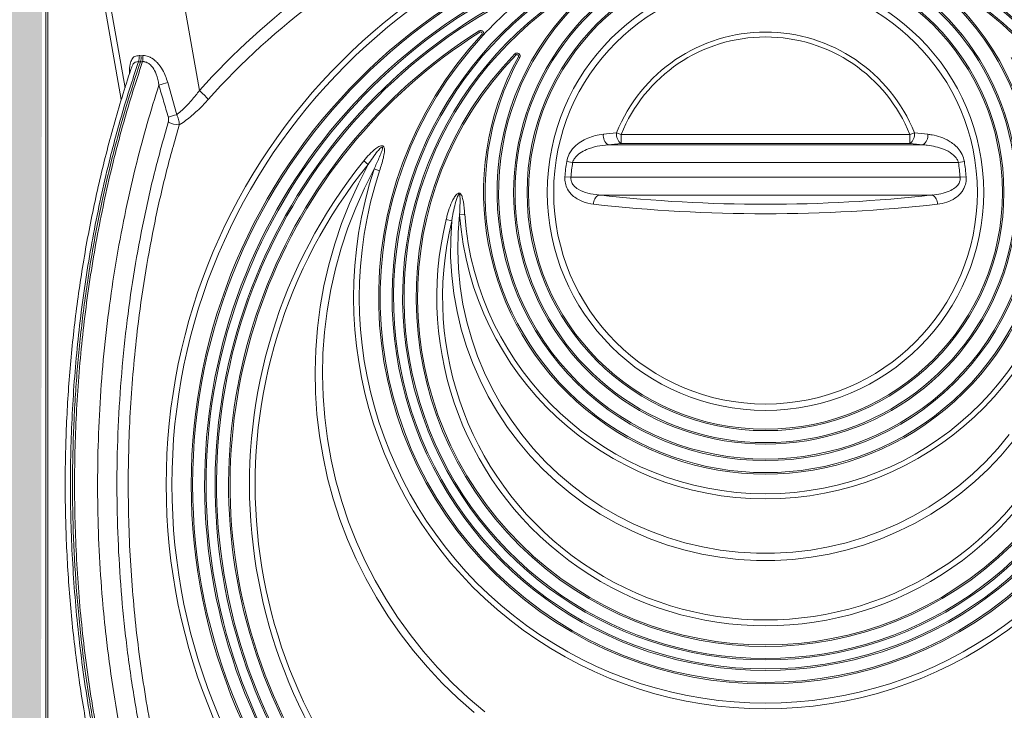
# Model space of a CAD drawing. Units: millimetres. Extents: x -873 to 3636, y -4327 to -229.
# Drawn here: x 1128 to 1456, y -3836 to -3605 of the extents above; entities that cross this region are included whole.
import ezdxf

# ---------------------------------------------------------------- set-up
doc = ezdxf.new("R2010")
doc.units = ezdxf.units.MM
doc.linetypes.add('SLD-SOLID', pattern=[0])
doc.layers.add('ACO CONCRETE', color=253, linetype='SLD-SOLID')
doc.layers.add('ACO_DRAINAGE', color=7, linetype='Continuous')

# ---------------------------------------------------------------- blocks, each defined once
blk = doc.blocks.new('ACO - 32974 - FRONT')
at = {"layer": 'ACO_DRAINAGE', "linetype": 'SLD-SOLID', "lineweight": 0}
for p, q in [((-239.3, 470.04), (-239.3, 70.37)), ((-240, 270.2), (-240, 468.12)), ((-213.55, 402.6), (-219.39, 435.76)), ((-194.77, 435.76), (-188.76, 401.67)), ((-214.86, 398.74), (-220.78, 432.29)), ((-95.48, 421.61), (-95.22, 421.19)), ((-94.58, 420.42), (-94.22, 420.08)), ((-83.54, 413.9), (-83.18, 413.55)), ((-208.27, 413.32), (-207.65, 413.34)), ((-82.39, 412.96), (-81.95, 412.72)), ((-199.33, 404.37), (-196.3, 393.61)), ((-48.16, 386.98), (-49.65, 387.58)), ((48.16, 386.98), (49.65, 387.58)), ((-48.16, 384.03), (-48.16, 386.98)), ((-48.16, 386.98), (48.16, 386.98)), ((48.16, 384.03), (48.16, 386.98)), ((-52.45, 383.58), (52.45, 383.58)), ((48.16, 384.03), (-48.16, 384.03)), ((-132.49, 377.02), (-133.94, 378.19)), ((-64.31, 377.67), (-66.3, 377.98)), ((64.31, 377.67), (-64.31, 377.67)), ((64.31, 377.67), (66.3, 377.98)), ((-135.76, 370.59), (-132.49, 377.02)), ((-130.49, 375.51), (-133.73, 369.12)), ((-128.68, 374.91), (-130.49, 375.51)), ((-64.88, 372.74), (-66.89, 372.89)), ((-64.88, 372.74), (64.88, 372.74)), ((64.88, 372.74), (66.89, 372.89)), ((-138.72, 364.03), (-135.76, 370.59)), ((-133.73, 369.12), (-136.64, 362.58)), ((55.6, 366.83), (-55.6, 366.83)), ((-141.35, 357.32), (-138.72, 364.03)), ((-136.64, 362.58), (-139.23, 355.9)), ((-104.62, 358.16), (-106.49, 358.61)), ((-104.97, 352.11), (-104.62, 358.16)), ((-102, 360.26), (-102.49, 354.28)), ((-100.31, 360.38), (-102, 360.26)), ((-143.64, 350.5), (-141.35, 357.32)), ((-139.23, 355.9), (-141.48, 349.11)), ((-104.98, 346.04), (-104.97, 352.11)), ((-102.49, 354.28), (-102.62, 348.27)), ((-145.6, 343.58), (-143.64, 350.5)), ((-141.48, 349.11), (-143.4, 342.22)), ((-102.62, 348.27), (-102.4, 342.27)), ((-104.62, 339.99), (-104.98, 346.04)), ((-147.22, 336.57), (-145.6, 343.58)), ((-143.4, 342.22), (-144.96, 335.25)), ((-102.4, 342.27), (-101.82, 336.3)), ((-103.91, 333.97), (-104.62, 339.99)), ((-148.48, 329.49), (-147.22, 336.57)), ((-144.96, 335.25), (-146.18, 328.2)), ((-101.82, 336.3), (-100.88, 330.36)), ((-102.85, 328), (-103.91, 333.97)), ((-149.4, 322.36), (-148.48, 329.49)), ((-100.88, 330.36), (-99.59, 324.5)), ((-146.18, 328.2), (-147.05, 321.11)), ((-101.45, 322.1), (-102.85, 328)), ((-149.97, 315.2), (-149.4, 322.36)), ((-99.7, 316.3), (-101.45, 322.1)), ((-99.59, 324.5), (-97.96, 318.71)), ((-147.05, 321.11), (-147.57, 313.98)), ((-97.96, 318.71), (-95.99, 313.04)), ((-150.19, 308.01), (-149.97, 315.2)), ((-97.61, 310.6), (-99.7, 316.3)), ((-147.57, 313.98), (-147.73, 306.84)), ((-95.99, 313.04), (-93.68, 307.49)), ((-95.19, 305.03), (-97.61, 310.6)), ((-150.05, 300.83), (-150.19, 308.01)), ((-147.73, 306.84), (-147.53, 299.7)), ((-93.68, 307.49), (-91.05, 302.08)), ((-92.45, 299.62), (-95.19, 305.03)), ((-91.05, 302.08), (-88.1, 296.84)), ((-149.56, 293.65), (-150.05, 300.83)), ((-147.53, 299.7), (-146.98, 292.57)), ((-89.39, 294.37), (-92.45, 299.62)), ((-88.1, 296.84), (-84.84, 291.78)), ((-148.72, 286.52), (-149.56, 293.65)), ((-146.98, 292.57), (-146.08, 285.48)), ((-86.04, 289.3), (-89.39, 294.37)), ((-82.39, 284.44), (-86.04, 289.3)), ((-84.84, 291.78), (-81.29, 286.91)), ((-147.53, 279.42), (-148.72, 286.52)), ((-81.29, 286.91), (-77.46, 282.27)), ((77.46, 282.27), (81.29, 286.91)), ((-146.08, 285.48), (-144.83, 278.45)), ((-78.46, 279.79), (-82.39, 284.44)), ((82.39, 284.44), (78.46, 279.79)), ((-145.99, 272.4), (-147.53, 279.42)), ((-74.27, 275.38), (-78.46, 279.79)), ((-77.46, 282.27), (-73.35, 277.85)), ((73.35, 277.85), (77.46, 282.27)), ((78.46, 279.79), (74.27, 275.38)), ((-144.83, 278.45), (-143.23, 271.48)), ((-73.35, 277.85), (-68.99, 273.69)), ((68.99, 273.69), (73.35, 277.85)), ((-69.83, 271.22), (-74.27, 275.38)), ((-68.99, 273.69), (-64.4, 269.78)), ((64.4, 269.78), (68.99, 273.69)), ((74.27, 275.38), (69.83, 271.22)), ((-240, 72.29), (-240, 270.2)), ((-144.11, 265.46), (-145.99, 272.4)), ((-143.23, 271.48), (-141.29, 264.6)), ((-65.15, 267.33), (-69.83, 271.22)), ((-64.4, 269.78), (-59.57, 266.15)), ((59.57, 266.15), (64.4, 269.78)), ((69.83, 271.22), (65.15, 267.33)), ((-60.25, 263.71), (-65.15, 267.33)), ((-59.57, 266.15), (-54.54, 262.81)), ((54.54, 262.81), (59.57, 266.15)), ((65.15, 267.33), (60.25, 263.71)), ((-141.89, 258.61), (-144.11, 265.46)), ((-141.29, 264.6), (-139, 257.82)), ((-55.14, 260.38), (-60.25, 263.71)), ((-54.54, 262.81), (-49.32, 259.78)), ((49.32, 259.78), (54.54, 262.81)), ((60.25, 263.71), (55.14, 260.38)), ((-49.85, 257.34), (-55.14, 260.38)), ((-49.32, 259.78), (-43.93, 257.05)), ((43.93, 257.05), (49.32, 259.78)), ((55.14, 260.38), (49.85, 257.34)), ((-139.33, 251.88), (-141.89, 258.61)), ((-139, 257.82), (-136.38, 251.15)), ((-44.39, 254.62), (-49.85, 257.34)), ((-43.93, 257.05), (-38.39, 254.64)), ((38.39, 254.64), (43.93, 257.05)), ((49.85, 257.34), (44.39, 254.62)), ((-38.78, 252.22), (-44.39, 254.62)), ((-38.39, 254.64), (-32.71, 252.56)), ((32.71, 252.56), (38.39, 254.64)), ((44.39, 254.62), (38.78, 252.22)), ((-136.45, 245.28), (-139.33, 251.88)), ((-136.38, 251.15), (-133.44, 244.63)), ((-33.04, 250.15), (-38.78, 252.22)), ((-27.19, 248.41), (-33.04, 250.15)), ((-32.71, 252.56), (-26.92, 250.81)), ((-26.92, 250.81), (-21.04, 249.41)), ((21.04, 249.41), (26.92, 250.81)), ((26.92, 250.81), (32.71, 252.56)), ((33.04, 250.15), (27.19, 248.41)), ((38.78, 252.22), (33.04, 250.15)), ((-21.24, 247.01), (-27.19, 248.41)), ((-15.22, 245.96), (-21.24, 247.01)), ((-21.04, 249.41), (-15.08, 248.35)), ((-15.08, 248.35), (-9.07, 247.64)), ((-9.07, 247.64), (-3.03, 247.29)), ((-3.03, 247.29), (3.03, 247.29)), ((3.03, 247.29), (9.07, 247.64)), ((9.07, 247.64), (15.08, 248.35)), ((15.08, 248.35), (21.04, 249.41)), ((21.24, 247.01), (15.22, 245.96)), ((27.19, 248.41), (21.24, 247.01)), ((-133.25, 238.82), (-136.45, 245.28)), ((-133.44, 244.63), (-130.17, 238.25)), ((-9.15, 245.25), (-15.22, 245.96)), ((-3.05, 244.9), (-9.15, 245.25)), ((3.05, 244.9), (-3.05, 244.9)), ((9.15, 245.25), (3.05, 244.9)), ((15.22, 245.96), (9.15, 245.25)), ((-129.73, 232.53), (-133.25, 238.82)), ((-130.17, 238.25), (-126.59, 232.04)), ((-125.91, 226.41), (-129.73, 232.53)), ((-126.59, 232.04), (-122.71, 226.01)), ((-121.79, 220.48), (-125.91, 226.41)), ((-122.71, 226.01), (-118.53, 220.17)), ((-117.39, 214.76), (-121.79, 220.48)), ((-118.53, 220.17), (-114.07, 214.55)), ((-112.71, 209.25), (-117.39, 214.76)), ((-114.07, 214.55), (-109.34, 209.14)), ((-107.76, 203.97), (-112.71, 209.25)), ((-109.34, 209.14), (-104.34, 203.97)), ((-102.57, 198.94), (-107.76, 203.97)), ((-104.34, 203.97), (-99.09, 199.05)), ((-97.13, 194.16), (-102.57, 198.94)), ((-99.09, 199.05), (-93.6, 194.39))]:
    blk.add_line(p, q, dxfattribs=at)
for centre, radius in [((0, 270.2), 199.84), ((0, 270.2), 197.92), ((0, 270.2), 191.5), ((0, 270.2), 191), ((0, 367.7), 79.5), ((0, 367.7), 79), ((0, 367.7), 72.75), ((0, 367.7), 70.63)]:
    blk.add_circle(centre, radius, dxfattribs=at)
for centre, radius, start, end in [((0, 270.2), 187, 110.8187, 69.1813), ((0, 270.2), 186.5, 110.8187, 69.1813), ((0, 270.2), 183.5, 114.1039, 65.8961), ((0, 270.2), 183, 114.0882, 65.9118), ((0, 332.7), 128.5, 125.5383, 137.1564), ((0, 367.7), 84, 122.7454, 57.2546), ((0, 367.7), 83.5, 122.7454, 57.2546), ((0, 332.7), 128.5, 42.8436, 54.4617), ((-2.36, 234.64), 250.28, 126.5299, 138.1375), ((0, 332.7), 124.5, 125.7702, 54.2298), ((-2.33, 234.35), 246.33, 126.5299, 138.1375), ((0, 332.7), 124, 125.7702, 54.2298), ((0, 332.7), 121, 123.9025, 56.0975), ((0, 332.7), 120.5, 123.8775, 56.1225), ((0, 367.7), 89.5, 136.2618, 43.7382), ((0, 367.7), 89, 136.2618, 43.7382), ((0, 270.2), 179, 122.2377, 57.7623), ((0, 270.2), 178.5, 122.2377, 57.7623), ((0, 332.7), 129, 137.1564, 42.8436), ((-94.95, 420.76), 1, 317.1564, 122.2377), ((-94.95, 420.76), 0.5, 317.1564, 122.2377), ((0, 367.7), 53.48, 21.8184, 158.1816), ((0, 332.7), 128.5, 137.1564, 42.8436), ((0, 367.7), 51.88, 21.8184, 158.1816), ((0, 332.7), 116.5, 135.8156, 44.1844), ((-82.83, 413.2), 1, 331.2178, 135.8156), ((-82.83, 413.2), 0.5, 331.2178, 135.8156), ((-212.91, 412.75), 4.08, 339.4141, 8.2732), ((-211.76, 412.47), 4.2, 344.1106, 11.9706), ((0, 332.7), 116, 135.8156, 44.1844), ((0, 367.7), 94, 151.2178, 28.7822), ((0, 367.7), 93.5, 151.2178, 28.7822), ((-194.12, 381.97), 23, 103.0805, 110.7317), ((-208.32, 378.79), 30.1, 41.5028, 49.4638), ((-194.92, 399.74), 9.55, 243.8614, 266.5393), ((-191.26, 372.29), 21.91, 103.2979, 110.9708), ((-13.51, 22.96), 366.41, 95.6601, 96.356), ((-45.97, 387.03), 3.71, 171.5023, 233.9411), ((45.97, 387.03), 3.71, 306.0589, 8.4977), ((13.51, 22.96), 366.41, 83.644, 84.3399), ((-50.54, 386.59), 3.57, 171.6179, 237.5869), ((50.54, 386.59), 3.57, 302.4131, 8.3821), ((-13.1, 30.33), 355.44, 95.6601, 96.356), ((13.1, 30.33), 355.44, 83.644, 84.3399), ((0, 270.2), 172.05, 141.1248, 38.8752), ((0, 367.7), 67.09, 171.1917, 175.5631), ((0, 367.7), 65.08, 171.1917, 175.5631), ((0, 367.7), 65.08, 4.4369, 8.8083), ((0, 367.7), 67.09, 4.4369, 8.8083), ((0, 270.2), 170.18, 141.1248, 38.8752), ((0, 332.7), 137.33, 161.8399, 18.1601), ((0, 332.7), 135.43, 161.8399, 18.1601), ((-54.05, 363.95), 3.27, 118.2179, 183.4181), ((0, 863.06), 499.33, 263.607, 276.393), ((54.05, 363.95), 3.27, 356.5819, 61.7821), ((0, 875.3), 514.74, 263.607, 276.393), ((0, 332.7), 109.6, 166.3258, 13.6742), ((0, 332.7), 107.67, 166.3258, 13.6742), ((0, 367.7), 102.27, 184.1737, 355.8263), ((0, 367.7), 100.57, 184.1737, 355.8263)]:
    blk.add_arc(centre, radius, start, end, dxfattribs=at)
for points, knots in [([(-209.09, 411.32), (-210.79, 406.07), (-214.21, 395.56), (-218.17, 380.85), (-221.33, 367.46), (-223.8, 355.44), (-225.95, 343.28), (-227.77, 331.01), (-229.25, 318.67), (-230.39, 306.26), (-231.2, 293.77), (-231.67, 281.25), (-231.8, 268.73), (-231.59, 256.22), (-231.04, 243.71), (-230.15, 231.23), (-228.91, 218.68), (-227.31, 206.05), (-225.32, 193.34), (-222.97, 180.71), (-220.08, 167.37), (-216.57, 153.38), (-212.33, 138.78), (-207.59, 124.45), (-202.29, 110.28), (-196.44, 96.35), (-190.02, 82.69), (-183.14, 69.42), (-178.14, 60.98), (-175.64, 56.76)], [0, 0, 0, 0, 0.045771, 0.09167, 0.124663, 0.157655, 0.190843, 0.22403, 0.257023, 0.290016, 0.323204, 0.356393, 0.389386, 0.422379, 0.455567, 0.488755, 0.521721, 0.556051, 0.59038, 0.624929, 0.659478, 0.701013, 0.742547, 0.784472, 0.826397, 0.869578, 0.912758, 0.956379, 1, 1, 1, 1]), ([(-174.96, 56.76), (-177.52, 61.09), (-182.69, 69.82), (-189.87, 83.73), (-196.65, 98.33), (-202.95, 113.66), (-208.72, 129.64), (-213.92, 146.24), (-218.49, 163.38), (-222.41, 181), (-225.64, 199.03), (-228.15, 217.37), (-229.91, 235.95), (-230.93, 254.67), (-231.18, 273.45), (-230.66, 292.18), (-229.4, 310.78), (-227.4, 329.15), (-224.68, 347.22), (-221.36, 364.46), (-217.52, 380.82), (-213.29, 396.32), (-210.03, 406.32), (-208.41, 411.29)], [0, 0, 0, 0, 0.044745, 0.090232, 0.136414, 0.18325, 0.230675, 0.278627, 0.327047, 0.375858, 0.424987, 0.47436, 0.523895, 0.573512, 0.623128, 0.672664, 0.722037, 0.771166, 0.819977, 0.868397, 0.912727, 0.95661, 1, 1, 1, 1]), ([(-174.28, 56.76), (-176.66, 60.78), (-181.42, 68.81), (-188.06, 81.5), (-194.3, 94.63), (-200.16, 108.36), (-205.58, 122.63), (-210.56, 137.45), (-215.02, 152.66), (-218.66, 167.11), (-221.6, 180.66), (-223.94, 193.24), (-225.94, 205.98), (-227.54, 218.65), (-228.78, 231.21), (-229.67, 243.64), (-230.22, 256.13), (-230.43, 268.66), (-230.3, 281.2), (-229.84, 293.7), (-229.03, 306.16), (-227.89, 318.6), (-226.41, 330.96), (-224.59, 343.21), (-222.45, 355.36), (-219.98, 367.4), (-216.82, 380.82), (-212.85, 395.55), (-209.43, 406.06), (-207.72, 411.32)], [0, 0, 0, 0, 0.041543, 0.083086, 0.125021, 0.166955, 0.210146, 0.253338, 0.296969, 0.3406, 0.37491, 0.409219, 0.443749, 0.478278, 0.511247, 0.544242, 0.577237, 0.610427, 0.643617, 0.676612, 0.709607, 0.742798, 0.775988, 0.808983, 0.841977, 0.875167, 0.908356, 0.954114, 1, 1, 1, 1]), ([(-212, 407.44), (-212, 407.47), (-212.1, 408.59), (-211.96, 410.28), (-211.35, 412.16), (-210.36, 413.24), (-209.36, 413.31), (-208.87, 413.34)], [0, 0, 0, 0, 0.007681, 0.340694, 0.570087, 0.787291, 1, 1, 1, 1]), ([(-209.09, 411.32), (-209.42, 411.31), (-209.79, 411.3), (-210.43, 410.98), (-210.98, 410.45), (-211.24, 409.64), (-211.36, 409.29)], [0, 0, 0, 0, 0.306878, 0.352179, 0.715139, 1, 1, 1, 1]), ([(-208.41, 411.29), (-208.41, 411.29), (-208.53, 411.29), (-208.75, 411.3), (-208.98, 411.31), (-209.09, 411.32)], [0, 0, 0, 0, 0.000062, 0.499853, 1, 1, 1, 1]), ([(-208.87, 413.34), (-208.77, 413.33), (-208.57, 413.32), (-208.37, 413.32), (-208.27, 413.32)], [0, 0, 0, 0, 0.4997919, 1, 1, 1, 1]), ([(-208.41, 411.29), (-208.33, 411.62), (-208.15, 412.28), (-208.23, 412.97), (-208.27, 413.32)], [0, 0, 0, 0, 0.499999, 1, 1, 1, 1]), ([(-207.72, 411.32), (-207.84, 411.31), (-208.07, 411.3), (-208.3, 411.29), (-208.41, 411.29), (-208.41, 411.29)], [0, 0, 0, 0, 0.499792, 0.999938, 1, 1, 1, 1]), ([(-202.26, 403.48), (-202.49, 404.74), (-202.87, 406.83), (-204.09, 409.19), (-205.13, 410.32), (-206.03, 410.97), (-206.7, 411.25), (-207.33, 411.34), (-207.58, 411.33), (-207.72, 411.32)], [0, 0, 0, 0, 0.346921, 0.571313, 0.71669, 0.779656, 0.908165, 0.947342, 1, 1, 1, 1]), ([(-207.65, 413.34), (-207.46, 413.34), (-206.73, 413.36), (-205.83, 413.1), (-204.5, 412.44), (-203.65, 411.81), (-202.25, 410.4), (-201.11, 408.82), (-200, 406.53), (-199.55, 405.09), (-199.33, 404.37)], [0, 0, 0, 0, 0.056258, 0.215721, 0.234823, 0.418101, 0.450929, 0.673364, 0.834892, 1, 1, 1, 1]), ([(-211.39, 409.3), (-211.46, 409.12), (-212.58, 405.89), (-214.56, 399.48), (-217.34, 390.08), (-219.89, 380.52), (-222.23, 370.86), (-224.36, 361.12), (-226.27, 351.31), (-227.95, 341.46), (-229.41, 331.55), (-230.65, 321.56), (-231.67, 311.51), (-232.47, 301.4), (-233.05, 291.24), (-233.4, 281.06), (-233.53, 270.86), (-233.43, 260.66), (-233.11, 250.48), (-232.56, 240.33), (-231.79, 230.22), (-230.8, 220.16), (-229.59, 210.18), (-228.15, 200.25), (-226.5, 190.38), (-224.62, 180.56), (-222.53, 170.82), (-220.23, 161.19), (-217.72, 151.69), (-215.01, 142.31), (-212.09, 133.06), (-208.97, 123.94), (-205.65, 114.96), (-202.12, 106.11), (-198.39, 97.4), (-194.47, 88.84), (-190.35, 80.45), (-186.04, 72.23), (-181.76, 64.6), (-178.87, 59.78), (-177.55, 57.57)], [0, 0, 0, 0, 0.001612, 0.028727, 0.05586, 0.083064, 0.110291, 0.137479, 0.164577, 0.191551, 0.218491, 0.24551, 0.272585, 0.299707, 0.326863, 0.354041, 0.381231, 0.408417, 0.435587, 0.462729, 0.489833, 0.516889, 0.543885, 0.570842, 0.597885, 0.624992, 0.652121, 0.679218, 0.706227, 0.733138, 0.760142, 0.787106, 0.814072, 0.841069, 0.868133, 0.895312, 0.922445, 0.9496, 0.976843, 1, 1, 1, 1]), ([(-202.26, 403.48), (-203.58, 399.22), (-206.23, 390.71), (-209.91, 376.88), (-213.33, 362.04), (-216.36, 346.16), (-218.82, 330.08), (-220.69, 313.84), (-221.97, 297.49), (-222.66, 281.06), (-222.76, 264.61), (-222.26, 248.17), (-221.26, 233.17), (-219.77, 218.04), (-217.75, 202.79), (-214.91, 186.16), (-211.19, 168.6), (-206.46, 150.24), (-200.56, 131.24), (-194.3, 114.16), (-187.91, 98.94), (-181.57, 85.46), (-174.79, 72.4), (-169.89, 64.13), (-167.44, 60)], [0, 0, 0, 0, 0.038027, 0.076055, 0.120924, 0.165822, 0.21069, 0.255563, 0.300465, 0.345339, 0.390208, 0.435106, 0.479975, 0.513513, 0.560182, 0.606885, 0.653554, 0.71014, 0.766784, 0.82337, 0.867499, 0.911685, 0.95587, 1, 1, 1, 1]), ([(-199.1, 392.74), (-199.63, 394.53), (-200.68, 398.11), (-201.74, 401.69), (-202.26, 403.48)], [0, 0, 0, 0, 0.499998, 1, 1, 1, 1]), ([(-196.3, 393.61), (-196.24, 393.66), (-195.09, 394.57), (-192.89, 396.63), (-190.48, 399.4), (-189.15, 401.15), (-188.76, 401.67)], [0, 0, 0, 0, 0.021884, 0.420083, 0.829487, 1, 1, 1, 1]), ([(-185.78, 398.74), (-186.26, 398.22), (-187.88, 396.44), (-190.81, 393.62), (-193.64, 391.39), (-195.23, 390.37), (-195.49, 390.2)], [0, 0, 0, 0, 0.158626, 0.536604, 0.92378, 1, 1, 1, 1]), ([(-162.32, 65.07), (-164.83, 69.31), (-169.85, 77.8), (-176.79, 91.28), (-183.27, 105.27), (-189.31, 119.97), (-194.83, 135.31), (-199.81, 151.23), (-204.2, 167.68), (-207.96, 184.62), (-211.06, 201.99), (-213.44, 219.42), (-215.1, 236.84), (-216.07, 254.2), (-216.36, 271.78), (-215.93, 289.52), (-214.79, 307.37), (-212.95, 324.84), (-210.49, 341.9), (-207.4, 358.55), (-203.69, 375.03), (-200.65, 385.79), (-199.13, 391.16)], [0, 0, 0, 0, 0.0477399, 0.0954799, 0.1437638, 0.1920477, 0.2420937, 0.2921781, 0.342224, 0.3937236, 0.4452651, 0.4967647, 0.5468114, 0.5968967, 0.6469433, 0.6984448, 0.7499884, 0.8014903, 0.8508168, 0.9001431, 0.9500716, 1, 1, 1, 1]), ([(-199.13, 391.16), (-199.11, 391.21), (-199.07, 391.36), (-199.02, 391.65), (-199, 392.01), (-199.02, 392.38), (-199.08, 392.62), (-199.1, 392.74)], [0, 0, 0, 0, 0.090033, 0.314412, 0.543503, 0.768358, 1, 1, 1, 1]), ([(-196.3, 393.61), (-196.18, 393.35), (-195.94, 392.83), (-195.69, 392.03), (-195.53, 391.24), (-195.49, 390.64), (-195.49, 390.3), (-195.49, 390.2)], [0, 0, 0, 0, 0.2307193, 0.4684665, 0.6880286, 0.9132322, 1, 1, 1, 1]), ([(-195.49, 390.2), (-196.98, 384.94), (-199.97, 374.38), (-203.65, 358.11), (-206.74, 341.52), (-208.98, 326.08), (-210.54, 311.89), (-211.58, 299.04), (-212.25, 286.1), (-212.53, 273.01), (-212.42, 259.83), (-211.91, 246.53), (-210.99, 233.25), (-209.68, 220.15), (-208, 207.3), (-205.97, 194.69), (-203.56, 182.17), (-200.76, 169.69), (-197.57, 157.3), (-193.98, 145), (-190, 132.89), (-185.32, 120.1), (-179.83, 106.72), (-173.43, 92.89), (-166.53, 79.45), (-161.5, 70.95), (-158.98, 66.69)], [0, 0, 0, 0, 0.049248, 0.098868, 0.148489, 0.198488, 0.235905, 0.273321, 0.310998, 0.348675, 0.387171, 0.425667, 0.464447, 0.503227, 0.540642, 0.578058, 0.615733, 0.653409, 0.691904, 0.730399, 0.769177, 0.807956, 0.855628, 0.903638, 0.951648, 1, 1, 1, 1]), ([(-66.3, 377.98), (-66.1, 378.75), (-65.78, 380.05), (-64.82, 381.61), (-63.53, 383.18), (-61.66, 384.67), (-59.25, 385.89), (-56.73, 386.72), (-54.97, 386.98), (-54.07, 387.11)], [0, 0, 0, 0, 0.129694, 0.218419, 0.310235, 0.488687, 0.654766, 0.824548, 1, 1, 1, 1]), ([(54.07, 387.11), (54.56, 387.05), (56.03, 386.85), (58.46, 386.21), (60.87, 385.12), (62.79, 383.79), (64.29, 382.35), (65.65, 380.45), (66.08, 378.8), (66.3, 377.98)], [0, 0, 0, 0, 0.095932, 0.288345, 0.485049, 0.602401, 0.722431, 0.860556, 1, 1, 1, 1]), ([(-133.94, 378.19), (-133.33, 378.93), (-132.11, 380.42), (-130.3, 382.1), (-128.9, 383.05), (-128.11, 383.27), (-127.73, 383.25), (-127.46, 383.12), (-127.27, 382.89), (-127.09, 382.47), (-127.03, 381.87), (-127.1, 380.73), (-127.57, 378.38), (-128.23, 376.34), (-128.68, 374.91)], [0, 0, 0, 0, 0.170011, 0.339435, 0.433871, 0.464918, 0.482995, 0.49899, 0.516942, 0.534715, 0.578363, 0.621771, 0.735956, 1, 1, 1, 1]), ([(-130.49, 375.51), (-129.95, 376.72), (-129.13, 378.54), (-128.22, 380.68), (-127.83, 381.77), (-127.69, 382.34), (-127.66, 382.61), (-127.7, 382.73), (-127.72, 382.77), (-127.76, 382.8), (-127.8, 382.81), (-127.87, 382.81), (-128.05, 382.74), (-128.59, 382.32), (-130.2, 380.46), (-131.49, 378.52), (-132.49, 377.02)], [0, 0, 0, 0, 0.258221, 0.38735, 0.45194, 0.484274, 0.500535, 0.504413, 0.507561, 0.510054, 0.512546, 0.516189, 0.523159, 0.548344, 0.648255, 1, 1, 1, 1]), ([(-52.45, 383.58), (-53.68, 383.45), (-56.16, 383.18), (-59.35, 382.23), (-61.91, 380.89), (-63.46, 379.51), (-64.14, 378.31), (-64.28, 377.79), (-64.31, 377.67)], [0, 0, 0, 0, 0.269911, 0.545201, 0.724271, 0.89108, 0.97518, 1, 1, 1, 1]), ([(64.31, 377.67), (64.18, 378.06), (63.99, 378.62), (63.3, 379.6), (61.91, 380.93), (59.54, 382.14), (56.69, 383), (54.35, 383.41), (52.93, 383.54), (52.45, 383.58)], [0, 0, 0, 0, 0.08346, 0.1174914, 0.2448001, 0.4818111, 0.6871724, 0.8957508, 1, 1, 1, 1]), ([(-57.31, 363.76), (-58.58, 363.99), (-60.48, 364.33), (-62.79, 365.47), (-64.54, 366.73), (-65.96, 368.48), (-66.86, 370.69), (-66.88, 372.16), (-66.89, 372.89)], [0, 0, 0, 0, 0.280154, 0.417782, 0.558521, 0.739444, 0.869453, 1, 1, 1, 1]), ([(-64.88, 372.74), (-64.89, 372.41), (-64.91, 371.93), (-64.65, 371), (-63.94, 369.81), (-62.08, 368.37), (-59.19, 367.27), (-56.82, 366.98), (-55.6, 366.83)], [0, 0, 0, 0, 0.073784, 0.108795, 0.223367, 0.398433, 0.69063, 1, 1, 1, 1]), ([(55.6, 366.83), (56.56, 366.94), (58.51, 367.16), (61.08, 367.95), (62.95, 368.99), (64, 369.99), (64.57, 370.85), (64.82, 371.53), (64.92, 372.19), (64.9, 372.51), (64.88, 372.74)], [0, 0, 0, 0, 0.244268, 0.493362, 0.676999, 0.782955, 0.847095, 0.925838, 0.949231, 1, 1, 1, 1]), ([(66.89, 372.89), (66.9, 372.55), (66.93, 371.53), (66.61, 370.04), (65.94, 368.6), (64.88, 367.1), (63.07, 365.56), (60.41, 364.3), (58.36, 363.94), (57.31, 363.76)], [0, 0, 0, 0, 0.061537, 0.182076, 0.272109, 0.365813, 0.547046, 0.768919, 1, 1, 1, 1]), ([(-106.49, 358.61), (-106.37, 359.11), (-105.99, 360.6), (-105.23, 363.07), (-104.18, 365.42), (-103.22, 366.86), (-102.6, 367.34), (-102.28, 367.45), (-102.01, 367.45), (-101.78, 367.33), (-101.51, 367.07), (-101.28, 366.64), (-100.97, 365.77), (-100.56, 363.69), (-100.41, 361.77), (-100.31, 360.38)], [0, 0, 0, 0, 0.086024, 0.261019, 0.435307, 0.522042, 0.549946, 0.56584, 0.579031, 0.593836, 0.608497, 0.641894, 0.675107, 0.764463, 1, 1, 1, 1]), ([(-102, 360.26), (-101.95, 361.59), (-101.87, 363.58), (-101.82, 365.75), (-101.91, 366.66), (-101.98, 366.93), (-102.05, 367.03), (-102.09, 367.06), (-102.13, 367.08), (-102.17, 367.07), (-102.23, 367.05), (-102.36, 366.93), (-102.69, 366.36), (-103.53, 363.95), (-104.15, 361.07), (-104.54, 358.66), (-104.62, 358.16)], [0, 0, 0, 0, 0.245491, 0.3683, 0.3995, 0.415184, 0.41857, 0.421995, 0.424108, 0.426219, 0.42938, 0.435526, 0.458189, 0.548094, 0.906667, 1, 1, 1, 1])]:
    blk.add_open_spline(points, degree=3, knots=knots, dxfattribs=at)

msp = doc.modelspace()

# ---------------------------------------------------------------- hatches: boundary and pattern name
at = {"layer": 'ACO CONCRETE', "lineweight": 0}
h = msp.add_hatch(dxfattribs=at)
h.set_pattern_fill('AR-CONC', color=256, scale=0.75)
h.set_pattern_definition([(50, (1.02, -2705.07), (136.6385, -11.9543), [14.2875, -157.1625]), (355, (1.02, -2705.07), (-26.4326, 143.2926), [11.43, -125.7304]), (100.4514, (12.4, -2706.07), (110.206, 131.3383), [12.1425, -133.5677]), (46.184, (1.02, -2666.97), (203.309, -31.532), [21.431, -235.744]), (96.6356, (17.96, -2669.6), (178.053, 185.57), [18.214, -200.352]), (351.184, (1.02, -2666.97), (178.053, 185.57), [17.145, -188.595]), (21, (20.07, -2676.49), (113.7108, -76.699), [14.2875, -157.1625]), (326, (20.07, -2676.5), (46.3515, 138.141), [11.43, -125.73]), (71.4514, (29.54, -2682.89), (160.0623, 61.442), [12.1425, -133.5675]), (37.5, (1.016, -2705.07), (2.31645, 63.4163), [0, -124.206, 0, -127.635, 0, -126.2062]), (7.5, (1.016, -2705.07), (50.1147, 75.1354), [0, -72.771, 0, -121.3485, 0, -48.1013]), (327.5, (-41.466, -2705.07), (101.69295, -4.29656), [0, -47.625, 0, -148.59, 0, -197.1675]), (317.5, (-60.52, -2705.07), (111.0969, 19.0699), [0, -61.9125, 0, -98.679, 0, -140.0175])])
edge = h.paths.add_edge_path()
edge.add_line((986.79, -2935.06), (986.79, -4180.49))
edge.add_line((986.79, -4180.49), (1764.75, -4180.49))
edge.add_line((1764.75, -4180.49), (1764.75, -3133.06))
edge.add_line((1764.75, -3133.06), (3635.61, -3133.06))
edge.add_line((3635.61, -3133.06), (3635.15, -2984.05))
edge.add_line((3635.15, -2984.05), (3630.15, -2985.43))
edge.add_line((3630.15, -2985.43), (1683.27, -2986.08))
edge.add_arc((1683.27, -2994.08), 8, 90, 174.7592)
edge.add_line((1675.3, -2993.35), (1674.33, -3003.84))
edge.add_line((1674.33, -3003.84), (1661.39, -3002.29))
edge.add_arc((1652.42, -3003.08), 9, 5, 90)
edge.add_line((1652.42, -2994.08), (1616.33, -2994.08))
edge.add_line((1616.33, -2994.08), (1618.01, -3955.96))
edge.add_line((1618.01, -3955.96), (1618.12, -3957.1))
edge.add_line((1618.12, -3957.1), (1617.31, -3958.53))
edge.add_line((1617.31, -3958.53), (1611.15, -3967.66))
edge.add_line((1611.15, -3967.66), (1609.05, -3969.03))
edge.add_line((1609.05, -3969.03), (1608.01, -3972.1))
edge.add_line((1608.01, -3972.1), (1608.01, -3977.05))
edge.add_line((1608.01, -3977.05), (1611.48, -3980.67))
edge.add_line((1611.48, -3980.67), (1619.06, -3981.04))
edge.add_line((1619.06, -3981.04), (1619.06, -3993.25))
edge.add_line((1619.06, -3993.25), (1608.72, -3997.22))
edge.add_line((1608.72, -3997.22), (1580.58, -3997.22))
edge.add_line((1580.58, -3997.22), (1576.48, -4028.25))
edge.add_line((1576.48, -4028.25), (1570.19, -4030.49))
edge.add_line((1570.19, -4030.49), (1540.98, -4030.49))
edge.add_line((1540.98, -4030.49), (1521.57, -4030.49))
edge.add_line((1521.57, -4030.49), (1234.45, -4030.49))
edge.add_line((1234.45, -4030.49), (1215.17, -4030.48))
edge.add_line((1215.17, -4030.48), (1180.19, -4030.49))
edge.add_line((1180.19, -4030.49), (1177.53, -4023.72))
edge.add_line((1177.53, -4023.72), (1177.27, -3998.98))
edge.add_line((1177.27, -3998.98), (1174.33, -3996.56))
edge.add_line((1174.33, -3996.56), (1141.69, -3997.32))
edge.add_line((1141.69, -3997.32), (1137.07, -3994.92))
edge.add_line((1137.07, -3994.92), (1136.52, -3986.75))
edge.add_line((1136.52, -3986.75), (1138.06, -3980.65))
edge.add_line((1138.06, -3980.65), (1144.54, -3980.25))
edge.add_line((1144.54, -3980.25), (1142.56, -3967.38))
edge.add_line((1142.56, -3967.38), (1134.92, -3957.88))
edge.add_line((1134.92, -3957.88), (1134.63, -3955.96))
edge.add_line((1134.63, -3955.96), (1136.18, -2787.95))
edge.add_line((1136.18, -2787.95), (-751.8, -2788.08))
edge.add_arc((-751.8, -2796.08), 8, 90, 166.9727)
edge.add_line((-759.6, -2794.27), (-760.16, -2796.73))
edge.add_arc((-765.03, -2795.54), 5.01, 265.0529, 346.3492, ccw=False)
edge.add_line((-765.46, -2800.53), (-768.95, -2800.23))
edge.add_arc((-768.55, -2795.32), 4.92, 220.1671, 265.2986, ccw=False)
edge.add_line((-772.31, -2798.5), (-772.91, -2797.86))
edge.add_arc((-777.04, -2801.75), 5.67, 43.2205, 90.9887)
edge.add_line((-777.14, -2796.08), (-845.36, -2796.08))
edge.add_line((-845.36, -2796.08), (-845.36, -2808.08))
edge.add_arc((-850.36, -2808.08), 5, -90, 0, ccw=False)
edge.add_line((-850.36, -2813.08), (-868.36, -2813.08))
edge.add_arc((-868.36, -2808.08), 5, 180, 270, ccw=False)
edge.add_line((-873.36, -2808.08), (-872.91, -2935.06))
edge.add_line((-872.91, -2935.06), (986.79, -2935.06))

# ---------------------------------------------------------------- block references
at = {"layer": 'ACO_DRAINAGE', "lineweight": 0}
msp.add_blockref('ACO - 32974 - FRONT', (1376.33, -4030.49), dxfattribs=at)

doc.saveas('drawing.dxf')
